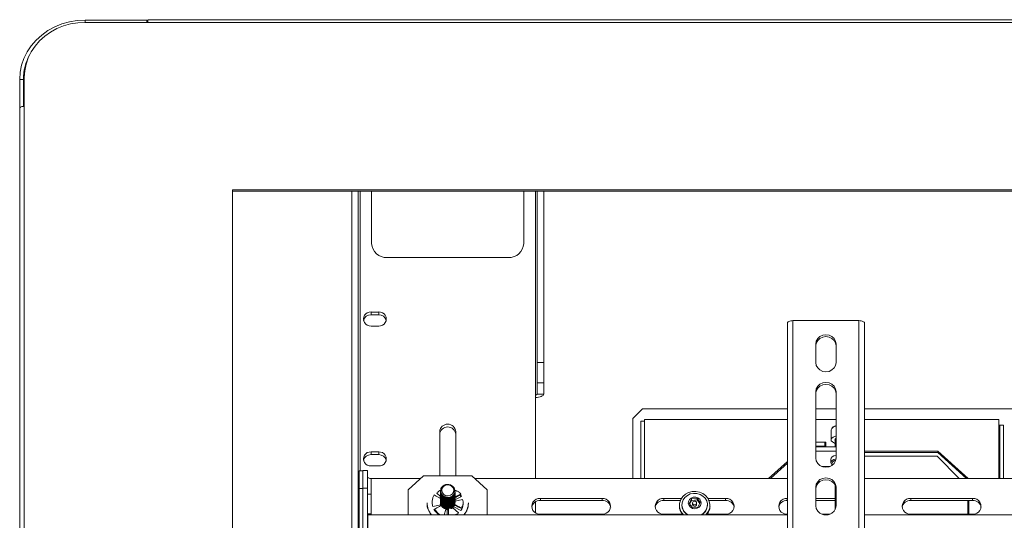
# Model space of a CAD drawing. Units: inches. Extents: x 1 to 205, y 1 to 128.
# Drawn here: x 54 to 70, y 87 to 95 of the extents above; entities that cross this region are included whole.
import ezdxf

# ---------------------------------------------------------------- set-up
doc = ezdxf.new("R2010")
doc.units = ezdxf.units.IN
doc.header["$MEASUREMENT"] = 0

msp = doc.modelspace()

# ---------------------------------------------------------------- linework, layer by layer
at = {"color": 7, "linetype": 'Continuous', "lineweight": 15}
for p, q in [((55.639, 94.637), (54.639, 94.637)), ((55.654, 94.601), (54.639, 94.601)), ((55.639, 94.637), (55.639, 94.601)), ((93.369, 94.644), (55.654, 94.644)), ((55.654, 94.601), (55.654, 94.644)), ((53.579, 93.677), (53.579, 93.21)), ((53.639, 93.677), (53.639, 93.241)), ((53.654, 93.708), (53.654, 93.242)), ((53.579, 72.68), (53.579, 93.21)), ((57.026, 91.891), (57.026, 74.062)), ((91.998, 91.891), (57.026, 91.891)), ((91.998, 91.866), (57.026, 91.866)), ((58.957, 74.062), (58.957, 91.866)), ((59.062, 91.866), (59.062, 74.062)), ((59.279, 91.866), (59.279, 91.018)), ((61.744, 91.018), (61.744, 91.866)), ((61.962, 91.866), (61.962, 89.095)), ((62.066, 91.866), (62.066, 89.095)), ((59.529, 90.792), (61.494, 90.792)), ((59.395, 89.91), (59.27, 89.91)), ((59.395, 89.866), (59.27, 89.866)), ((59.27, 89.683), (59.395, 89.683)), ((66.013, 74.424), (66.013, 89.732)), ((67.173, 89.77), (66.102, 89.77)), ((67.263, 74.424), (67.263, 89.732)), ((66.473, 89.393), (66.473, 89.092)), ((66.803, 89.092), (66.803, 89.393)), ((61.962, 89.095), (62.066, 89.095)), ((61.962, 88.763), (61.962, 89.095)), ((62.066, 89.095), (62.066, 88.763)), ((62.066, 88.763), (61.962, 88.763)), ((61.962, 88.763), (61.962, 88.582)), ((62.066, 88.763), (62.066, 88.582)), ((61.932, 87.214), (61.932, 88.569)), ((66.473, 88.62), (66.473, 87.545)), ((66.803, 87.545), (66.803, 88.62)), ((63.668, 88.34), (63.512, 88.184)), ((66.013, 88.34), (63.668, 88.34)), ((66.803, 88.34), (66.473, 88.34)), ((81.761, 88.34), (67.263, 88.34)), ((63.512, 88.184), (63.512, 87.214)), ((63.701, 88.143), (63.641, 88.143)), ((63.641, 88.143), (63.641, 87.214)), ((63.701, 88.168), (63.701, 88.143)), ((66.013, 88.168), (63.701, 88.168)), ((63.701, 87.214), (63.701, 88.143)), ((66.803, 88.168), (66.473, 88.168)), ((66.757, 88.048), (66.74, 88.034)), ((69.437, 88.168), (67.263, 88.168)), ((69.437, 87.214), (69.437, 88.168)), ((69.437, 88.075), (69.452, 88.075)), ((69.452, 88.075), (69.452, 87.214)), ((69.512, 88.075), (69.452, 88.075)), ((69.512, 87.214), (69.512, 88.075)), ((60.382, 87.258), (60.382, 87.974)), ((60.642, 87.258), (60.642, 87.974)), ((66.72, 88.001), (66.72, 87.84)), ((66.473, 87.803), (66.622, 87.803)), ((66.473, 87.735), (66.622, 87.735)), ((66.473, 87.726), (66.803, 87.726)), ((66.638, 87.796), (66.638, 87.728)), ((66.638, 87.728), (66.638, 87.726)), ((66.789, 87.833), (66.789, 87.726)), ((59.395, 87.644), (59.27, 87.644)), ((59.395, 87.6), (59.27, 87.6)), ((66.473, 87.658), (66.803, 87.658)), ((68.452, 87.659), (67.263, 87.659)), ((67.263, 87.634), (68.452, 87.634)), ((67.263, 87.575), (68.437, 87.575)), ((68.798, 87.214), (68.437, 87.575)), ((68.943, 87.214), (68.452, 87.659)), ((68.452, 87.659), (68.452, 87.634)), ((68.452, 87.634), (68.915, 87.214)), ((59.27, 87.418), (59.395, 87.418)), ((66.013, 87.489), (65.71, 87.214)), ((65.738, 87.214), (66.013, 87.464)), ((66.708, 87.41), (66.567, 87.41)), ((66.716, 87.529), (66.716, 87.472)), ((66.736, 87.438), (66.744, 87.431)), ((59.137, 87.339), (59.077, 87.339)), ((59.077, 87.339), (59.077, 87.05)), ((59.211, 87.346), (59.137, 87.346)), ((59.137, 87.346), (59.137, 87.057)), ((59.211, 87.346), (59.211, 87.057)), ((60.121, 87.258), (59.871, 87.032)), ((60.902, 87.258), (60.121, 87.258)), ((61.152, 87.032), (60.902, 87.258)), ((60.073, 87.214), (59.271, 87.214)), ((66.013, 87.214), (60.951, 87.214)), ((66.473, 87.074), (66.473, 86.772)), ((66.789, 87.102), (66.789, 86.713)), ((66.803, 86.772), (66.803, 87.074)), ((81.761, 87.214), (67.263, 87.214)), ((59.077, 85.936), (59.077, 87.05)), ((59.137, 86.218), (59.137, 87.057)), ((59.137, 85.936), (59.137, 87.05)), ((59.211, 86.218), (59.211, 87.057)), ((59.271, 86.959), (59.211, 86.959)), ((59.271, 86.959), (59.271, 86.644)), ((59.871, 87.032), (59.871, 86.627)), ((60.394, 87.012), (60.394, 87.004)), ((60.394, 87), (60.394, 86.992)), ((60.394, 86.988), (60.394, 86.981)), ((60.394, 86.976), (60.394, 86.969)), ((60.394, 86.965), (60.394, 86.958)), ((60.394, 86.953), (60.394, 86.946)), ((60.394, 86.941), (60.394, 86.934)), ((60.394, 86.93), (60.394, 86.923)), ((60.394, 86.918), (60.394, 86.911)), ((60.734, 86.923), (60.628, 86.868)), ((60.63, 86.998), (60.63, 87.005)), ((60.63, 86.987), (60.63, 86.994)), ((60.63, 86.975), (60.63, 86.982)), ((60.63, 86.963), (60.63, 86.971)), ((60.63, 86.952), (60.63, 86.959)), ((60.63, 86.94), (60.63, 86.947)), ((60.63, 86.928), (60.63, 86.936)), ((60.63, 86.917), (60.63, 86.924)), ((60.724, 86.953), (60.724, 86.962)), ((61.152, 87.032), (61.152, 86.627)), ((60.177, 86.817), (60.177, 86.808)), ((60.261, 86.823), (60.261, 86.817)), ((60.394, 86.906), (60.394, 86.899)), ((60.394, 86.895), (60.394, 86.888)), ((60.394, 86.883), (60.394, 86.876)), ((60.394, 86.872), (60.394, 86.864)), ((60.394, 86.86), (60.394, 86.853)), ((60.394, 86.848), (60.394, 86.841)), ((60.394, 86.837), (60.394, 86.829)), ((60.394, 86.825), (60.394, 86.822)), ((60.724, 86.696), (60.609, 86.756)), ((60.624, 86.782), (60.613, 86.754)), ((60.619, 86.786), (60.619, 86.795)), ((60.63, 86.905), (60.63, 86.912)), ((60.63, 86.893), (60.63, 86.901)), ((60.63, 86.882), (60.63, 86.889)), ((60.63, 86.87), (60.63, 86.877)), ((60.63, 86.859), (60.63, 86.866)), ((60.63, 86.847), (60.63, 86.854)), ((60.63, 86.835), (60.63, 86.842)), ((60.63, 86.824), (60.63, 86.831)), ((60.763, 86.817), (60.763, 86.823)), ((60.846, 86.808), (60.846, 86.817)), ((61.932, 86.659), (61.932, 86.837)), ((63.012, 86.891), (62.012, 86.891)), ((63.012, 86.859), (62.012, 86.859)), ((64.297, 86.891), (64.012, 86.891)), ((64.28, 86.859), (64.012, 86.859)), ((64.264, 86.78), (64.264, 86.771)), ((64.305, 86.787), (64.305, 86.78)), ((64.422, 86.811), (64.46, 86.886)), ((64.474, 86.744), (64.422, 86.811)), ((64.43, 86.801), (64.46, 86.86)), ((64.46, 86.886), (64.55, 86.893)), ((64.46, 86.86), (64.46, 86.886)), ((64.46, 86.86), (64.55, 86.867)), ((64.479, 86.819), (64.479, 86.793)), ((64.544, 86.793), (64.544, 86.819)), ((64.55, 86.893), (64.602, 86.826)), ((64.55, 86.867), (64.55, 86.893)), ((64.55, 86.867), (64.594, 86.81)), ((64.602, 86.826), (64.563, 86.752)), ((64.718, 86.78), (64.718, 86.787)), ((65.012, 86.891), (64.727, 86.891)), ((65.012, 86.859), (64.743, 86.859)), ((64.759, 86.764), (64.759, 86.78)), ((66.013, 86.891), (66.012, 86.891)), ((66.013, 86.859), (66.012, 86.859)), ((66.789, 86.891), (66.473, 86.891)), ((66.789, 86.859), (66.473, 86.859)), ((69.012, 86.891), (68.012, 86.891)), ((69.012, 86.859), (68.012, 86.859)), ((68.937, 86.859), (68.937, 86.636)), ((68.952, 86.859), (68.952, 86.636)), ((59.211, 86.644), (59.271, 86.644)), ((66.013, 86.627), (59.216, 86.627)), ((59.216, 86.627), (59.216, 86.218)), ((60.29, 86.711), (60.3, 86.717)), ((60.294, 86.704), (60.301, 86.708)), ((60.3, 86.71), (60.3, 86.719)), ((60.375, 86.627), (60.368, 86.63)), ((60.502, 86.627), (60.502, 86.71)), ((60.734, 86.726), (60.734, 86.735)), ((62.012, 86.636), (63.012, 86.636)), ((64.012, 86.636), (64.308, 86.636)), ((64.269, 86.721), (64.269, 86.736)), ((64.269, 86.721), (64.271, 86.721)), ((64.288, 86.667), (64.288, 86.683)), ((64.288, 86.667), (64.293, 86.669)), ((64.322, 86.627), (64.322, 86.635)), ((64.563, 86.752), (64.474, 86.744)), ((64.703, 86.636), (65.012, 86.636)), ((64.703, 86.627), (64.703, 86.636)), ((64.736, 86.669), (64.736, 86.684)), ((64.755, 86.722), (64.755, 86.737)), ((66.012, 86.636), (66.013, 86.636)), ((66.569, 86.636), (66.706, 86.636)), ((66.675, 86.627), (66.601, 86.627)), ((81.761, 86.627), (67.263, 86.627)), ((68.012, 86.636), (69.012, 86.636))]:
    msp.add_line(p, q, dxfattribs=at)
at = {"color": 8, "linetype": 'Continuous', "lineweight": 15}
for p, q in [((54.639, 94.601), (54.639, 94.637)), ((93.369, 94.601), (55.654, 94.601)), ((53.639, 93.677), (53.579, 93.677)), ((53.654, 93.242), (53.654, 72.712)), ((59.092, 91.866), (59.092, 87.339)), ((61.932, 88.569), (61.932, 91.866)), ((59.27, 89.91), (59.27, 89.866)), ((59.395, 89.866), (59.395, 89.91)), ((66.102, 89.77), (66.102, 74.462)), ((67.173, 74.462), (67.173, 89.77)), ((61.962, 88.582), (62.066, 88.582)), ((66.622, 87.735), (66.622, 87.803)), ((59.27, 87.644), (59.27, 87.6)), ((59.395, 87.6), (59.395, 87.644)), ((59.271, 86.959), (59.271, 87.214)), ((59.077, 87.05), (59.137, 87.05)), ((59.211, 87.057), (59.137, 87.057)), ((60.396, 86.922), (60.334, 86.978)), ((60.398, 86.789), (60.269, 86.758)), ((60.634, 86.847), (60.754, 86.876)), ((62.012, 86.859), (62.012, 86.891)), ((63.012, 86.859), (63.012, 86.891)), ((64.012, 86.859), (64.012, 86.891)), ((65.012, 86.859), (65.012, 86.891)), ((66.012, 86.859), (66.012, 86.891)), ((68.012, 86.859), (68.012, 86.891)), ((69.012, 86.859), (69.012, 86.891)), ((59.271, 86.627), (59.271, 86.644)), ((60.481, 86.714), (60.455, 86.627)), ((60.595, 86.741), (60.689, 86.656))]:
    msp.add_line(p, q, dxfattribs=at)
at = {"color": 7, "linetype": 'Continuous', "lineweight": 15, "flags": 128}
for points in [[(54.639, 94.637), (54.511, 94.63), (54.386, 94.609), (54.263, 94.575), (54.147, 94.527), (54.037, 94.467), (53.936, 94.396), (53.846, 94.314), (53.767, 94.222), (53.701, 94.123), (53.648, 94.017), (53.61, 93.907), (53.587, 93.792), (53.579, 93.677)], [(53.654, 93.708), (53.661, 93.816), (53.683, 93.922), (53.718, 94.025), (53.767, 94.123), (53.829, 94.215), (53.902, 94.3), (53.986, 94.377), (54.08, 94.443), (54.181, 94.499), (54.29, 94.543), (54.403, 94.575), (54.52, 94.595), (54.639, 94.601)], [(53.579, 93.21), (53.581, 93.216), (53.585, 93.222), (53.592, 93.228), (53.601, 93.232), (53.613, 93.236), (53.626, 93.239), (53.64, 93.241), (53.654, 93.242)], [(66.013, 89.732), (66.014, 89.739), (66.02, 89.746), (66.028, 89.753), (66.039, 89.758), (66.053, 89.763), (66.068, 89.767), (66.085, 89.769), (66.102, 89.77)], [(67.173, 89.77), (67.191, 89.769), (67.207, 89.767), (67.223, 89.763), (67.236, 89.758), (67.248, 89.753), (67.256, 89.746), (67.261, 89.739), (67.263, 89.732)], [(66.803, 89.393), (66.795, 89.44), (66.771, 89.481), (66.735, 89.514), (66.689, 89.536), (66.638, 89.543), (66.587, 89.536), (66.541, 89.514), (66.504, 89.481), (66.481, 89.44), (66.473, 89.393)], [(66.803, 89.362), (66.795, 89.408), (66.771, 89.45), (66.735, 89.483), (66.689, 89.504), (66.638, 89.511), (66.587, 89.504), (66.541, 89.483), (66.504, 89.45), (66.481, 89.408), (66.473, 89.362)], [(66.473, 89.092), (66.481, 89.045), (66.504, 89.004), (66.541, 88.971), (66.587, 88.949), (66.638, 88.942), (66.689, 88.949), (66.735, 88.971), (66.771, 89.004), (66.795, 89.045), (66.803, 89.092)], [(66.803, 88.62), (66.795, 88.667), (66.771, 88.708), (66.735, 88.741), (66.689, 88.763), (66.638, 88.77), (66.587, 88.763), (66.541, 88.741), (66.504, 88.708), (66.481, 88.667), (66.473, 88.62)], [(66.803, 88.589), (66.795, 88.635), (66.771, 88.677), (66.735, 88.71), (66.689, 88.731), (66.638, 88.738), (66.587, 88.731), (66.541, 88.71), (66.504, 88.677), (66.481, 88.635), (66.473, 88.589)], [(61.962, 88.582), (61.961, 88.579), (61.959, 88.577), (61.957, 88.575), (61.953, 88.573), (61.948, 88.571), (61.943, 88.57), (61.938, 88.569), (61.932, 88.569)], [(62.066, 88.582), (62.064, 88.571), (62.056, 88.56), (62.044, 88.55), (62.027, 88.542), (62.007, 88.535), (61.983, 88.529), (61.958, 88.526), (61.932, 88.525)], [(66.789, 87.783), (66.774, 87.788), (66.743, 87.805), (66.725, 87.824), (66.721, 87.845), (66.732, 87.866), (66.757, 87.884), (66.793, 87.899), (66.803, 87.901)], [(66.622, 87.803), (66.625, 87.803), (66.628, 87.802), (66.631, 87.802), (66.633, 87.801), (66.635, 87.8), (66.637, 87.799), (66.637, 87.797), (66.638, 87.796)], [(66.638, 87.728), (66.637, 87.73), (66.637, 87.731), (66.635, 87.732), (66.633, 87.733), (66.631, 87.734), (66.628, 87.735), (66.625, 87.735), (66.622, 87.735)], [(66.789, 87.823), (66.782, 87.836), (66.785, 87.852), (66.803, 87.867)], [(66.803, 87.854), (66.797, 87.849), (66.789, 87.833)], [(66.716, 87.529), (66.721, 87.545), (66.738, 87.564), (66.768, 87.58), (66.805, 87.592)], [(66.473, 87.545), (66.481, 87.499), (66.504, 87.458), (66.541, 87.424), (66.587, 87.403), (66.638, 87.396), (66.689, 87.403), (66.735, 87.424), (66.771, 87.458), (66.795, 87.499), (66.803, 87.545)], [(66.717, 87.467), (66.721, 87.488), (66.738, 87.507), (66.768, 87.523), (66.802, 87.534)], [(66.736, 87.438), (66.727, 87.447), (66.717, 87.467)], [(66.798, 87.511), (66.783, 87.506), (66.754, 87.491), (66.737, 87.473), (66.733, 87.453)], [(66.733, 87.453), (66.742, 87.434), (66.745, 87.432)], [(59.271, 87.214), (59.26, 87.215), (59.248, 87.216), (59.238, 87.219), (59.229, 87.222), (59.222, 87.226), (59.216, 87.23), (59.213, 87.235), (59.211, 87.24)], [(60.41, 87.067), (60.437, 87.095), (60.474, 87.114), (60.514, 87.119), (60.555, 87.112), (60.59, 87.092), (60.616, 87.063), (60.629, 87.027), (60.627, 86.989), (60.611, 86.955), (60.583, 86.927), (60.546, 86.91)], [(60.588, 86.964), (60.558, 86.942), (60.521, 86.932), (60.483, 86.935), (60.449, 86.952), (60.425, 86.979), (60.414, 87.012), (60.418, 87.047), (60.436, 87.078), (60.466, 87.099), (60.503, 87.109), (60.541, 87.106), (60.575, 87.089), (60.599, 87.062), (60.61, 87.029), (60.606, 86.994), (60.588, 86.964)], [(66.803, 87.074), (66.795, 87.12), (66.771, 87.162), (66.735, 87.195), (66.689, 87.216), (66.638, 87.224), (66.587, 87.216), (66.541, 87.195), (66.504, 87.162), (66.481, 87.12), (66.473, 87.074)], [(66.803, 87.043), (66.795, 87.089), (66.771, 87.131), (66.735, 87.164), (66.689, 87.185), (66.638, 87.192), (66.587, 87.185), (66.541, 87.164), (66.504, 87.131), (66.481, 87.089), (66.473, 87.043)], [(60.627, 87.005), (60.629, 86.992), (60.611, 86.949), (60.575, 86.917), (60.516, 86.901), (60.458, 86.914), (60.412, 86.953), (60.394, 87.006), (60.401, 87.05), (60.41, 87.067), (60.41, 87.067)], [(60.73, 86.921), (60.721, 86.934), (60.71, 86.947)], [(64.287, 86.875), (64.319, 86.921), (64.362, 86.959), (64.413, 86.986), (64.47, 87.001), (64.53, 87.004), (64.589, 86.993), (64.643, 86.971), (64.689, 86.937), (64.725, 86.894), (64.749, 86.844), (64.759, 86.791), (64.755, 86.737), (64.736, 86.685), (64.704, 86.64), (64.692, 86.627)], [(64.699, 86.707), (64.715, 86.754), (64.718, 86.803), (64.706, 86.851), (64.681, 86.894), (64.645, 86.93), (64.599, 86.956), (64.548, 86.971), (64.494, 86.973), (64.441, 86.963), (64.393, 86.94), (64.353, 86.907), (64.324, 86.866), (64.308, 86.819), (64.306, 86.77), (64.318, 86.723), (64.342, 86.679), (64.379, 86.643), (64.404, 86.627)], [(60.262, 86.834), (60.261, 86.819), (60.261, 86.808)], [(60.763, 86.817), (60.763, 86.808), (60.762, 86.798)], [(64.605, 86.779), (64.615, 86.812), (64.61, 86.846), (64.593, 86.877), (64.564, 86.899), (64.528, 86.911), (64.49, 86.91), (64.455, 86.897), (64.428, 86.873), (64.412, 86.842), (64.409, 86.808), (64.42, 86.775), (64.444, 86.748), (64.477, 86.73), (64.514, 86.725), (64.552, 86.732), (64.583, 86.751), (64.605, 86.779)], [(64.541, 86.806), (64.544, 86.817), (64.542, 86.829), (64.536, 86.838), (64.525, 86.845), (64.513, 86.848), (64.501, 86.846), (64.49, 86.84), (64.482, 86.831), (64.479, 86.82), (64.481, 86.808), (64.488, 86.799), (64.498, 86.792), (64.51, 86.789), (64.523, 86.791), (64.534, 86.797), (64.541, 86.806)], [(64.541, 86.78), (64.544, 86.791), (64.544, 86.793)], [(66.473, 86.772), (66.481, 86.726), (66.504, 86.684), (66.541, 86.651), (66.587, 86.63), (66.638, 86.623), (66.689, 86.63), (66.735, 86.651), (66.771, 86.684), (66.795, 86.726), (66.803, 86.772)]]:
    msp.add_lwpolyline(points, dxfattribs=at)
at = {"color": 7, "linetype": 'Continuous', "lineweight": 15}
for centre, radius, start, end in [((54.477, 93.675), 0.838, 151.1408, 179.8662), ((59.518, 91.031), 0.239, 182.9521, 272.6751), ((61.505, 91.031), 0.239, 267.3249, 357.0479), ((59.265, 89.743), 0.122, 88.0238, 165.2584), ((59.261, 89.797), 0.114, 85.7347, 274.2653), ((59.403, 89.797), 0.114, 265.7347, 94.2653), ((59.399, 89.743), 0.122, 14.7416, 91.9762), ((60.512, 87.964), 0.13, 4.2665, 175.7335), ((60.512, 87.92), 0.13, 4.2665, 175.7335), ((66.811, 87.965), 0.0969, 94.5963, 158.3982), ((66.84, 87.933), 0.142, 105.371, 125.9681), ((59.265, 87.478), 0.122, 88.0238, 165.2584), ((59.261, 87.531), 0.114, 85.7347, 274.2653), ((59.403, 87.531), 0.114, 265.7347, 94.2653), ((59.399, 87.478), 0.122, 14.7416, 91.9762), ((60.538, 86.809), 0.226, 30.1546, 38.3113), ((60.465, 86.82), 0.288, 180.4964, 222.0827), ((60.464, 86.81), 0.287, 180.4549, 219.7263), ((60.469, 86.817), 0.208, 180.0482, 196.4827), ((60.494, 86.818), 0.101, 196.4988, 207.4114), ((60.521, 86.823), 0.111, 312.1492, 322.4001), ((60.549, 86.819), 0.214, 324.8738, 354.4517), ((60.558, 86.82), 0.288, 317.9173, 359.5036), ((60.559, 86.81), 0.287, 320.2737, 359.5451), ((62.005, 86.725), 0.134, 87.0611, 170.2693), ((62.002, 86.764), 0.128, 85.7349, 274.2651), ((63.021, 86.764), 0.128, 265.7349, 94.2651), ((63.018, 86.724), 0.136, 10.1665, 92.5036), ((64.005, 86.725), 0.134, 87.0613, 170.2691), ((64.002, 86.764), 0.128, 85.7349, 274.2651), ((64.474, 86.78), 0.209, 152.9401, 227.1391), ((64.488, 86.783), 0.183, 180.9116, 238.9187), ((64.512, 86.796), 0.033, 185.4008, 331.8804), ((64.533, 86.785), 0.185, 301.5007, 358.6684), ((64.556, 86.764), 0.204, 355.9916, 359.9979), ((65.021, 86.764), 0.128, 265.735, 94.265), ((65.018, 86.724), 0.136, 10.1645, 92.5051), ((66.005, 86.725), 0.134, 87.0631, 170.2673), ((66.002, 86.764), 0.128, 85.735, 274.265), ((68.005, 86.725), 0.134, 87.0646, 170.2656), ((68.002, 86.764), 0.128, 85.7349, 274.2651), ((69.021, 86.764), 0.128, 265.735, 94.265), ((69.018, 86.724), 0.136, 10.1645, 92.5051), ((60.493, 86.831), 0.236, 210.4203, 238.062), ((60.511, 86.838), 0.128, 256.3348, 265.6437), ((60.522, 86.841), 0.249, 300.5855, 312.1021), ((64.469, 86.764), 0.205, 183.9458, 192.1036), ((64.476, 86.766), 0.212, 199.7004, 207.67), ((64.49, 86.775), 0.228, 215.0047, 220.3747), ((64.525, 86.799), 0.197, 298.6274, 332.1326), ((64.541, 86.769), 0.219, 324.9422, 332.7493), ((64.552, 86.764), 0.208, 340.228, 348.3177)]:
    msp.add_arc(centre, radius, start, end, dxfattribs=at)
for major_axis, ratio, start_param, end_param in [((0.011, 0.348), 0.709454, 1.613445, 1.675644), ((-0.034, 0.346), 0.707611, 1.625069, 1.746609), ((-0.077, 0.337), 0.698885, 1.698993, 1.820533), ((-0.116, 0.32), 0.683643, 1.779222, 1.815465), ((0.243, -0.102), 0.456799, 5.784212, 5.905752), ((0.246, -0.065), 0.426722, 5.958653, 6.080193), ((0.247, -0.027), 0.407854, 6.143496, 6.265036)]:
    msp.add_ellipse((64.512, 86.779), major_axis=major_axis, ratio=ratio, start_param=start_param, end_param=end_param, dxfattribs=at)
for points, knots in [([(60.588, 86.964), (60.594, 86.972), (60.607, 86.988), (60.614, 87.018), (60.61, 87.048), (60.595, 87.076), (60.571, 87.098), (60.539, 87.112), (60.503, 87.115), (60.468, 87.108), (60.437, 87.09), (60.413, 87.064), (60.4, 87.032), (60.399, 86.997), (60.411, 86.963), (60.434, 86.935), (60.466, 86.915), (60.506, 86.904), (60.532, 86.908), (60.546, 86.91)], [0, 0, 0, 0, 0.05421, 0.108602, 0.163495, 0.218365, 0.274477, 0.331345, 0.388199, 0.445996, 0.50484, 0.563675, 0.623165, 0.683984, 0.744802, 0.805988, 0.868786, 0.931585, 1, 1, 1, 1]), ([(60.41, 87.067), (60.419, 87.077), (60.435, 87.096), (60.471, 87.113), (60.51, 87.118), (60.548, 87.112), (60.58, 87.095), (60.603, 87.069), (60.615, 87.038), (60.614, 87.007), (60.604, 86.981), (60.592, 86.969), (60.588, 86.964)], [0, 0, 0, 0, 0.110296, 0.220652, 0.328761, 0.436966, 0.540951, 0.643153, 0.745442, 0.843823, 0.940126, 1, 1, 1, 1]), ([(60.269, 86.758), (60.266, 86.773), (60.259, 86.803), (60.261, 86.855), (60.27, 86.905), (60.284, 86.934), (60.29, 86.947)], [0, 0, 0, 0, 0.2414307, 0.4911504, 0.7812008, 1, 1, 1, 1]), ([(60.394, 86.892), (60.385, 86.897), (60.362, 86.909), (60.328, 86.927), (60.302, 86.94), (60.29, 86.947)], [0, 0, 0, 0, 0.253796, 0.646046, 1, 1, 1, 1]), ([(60.334, 86.978), (60.346, 86.988), (60.366, 87.006), (60.388, 87.021), (60.397, 87.027)], [0, 0, 0, 0, 0.588503, 1, 1, 1, 1]), ([(60.627, 86.994), (60.628, 86.989), (60.631, 86.97), (60.614, 86.935), (60.575, 86.9), (60.517, 86.885), (60.454, 86.898), (60.409, 86.938), (60.391, 86.978), (60.394, 86.998), (60.395, 86.999)], [0, 0, 0, 0, 0.039859, 0.181176, 0.320797, 0.488578, 0.652171, 0.820012, 0.983537, 1, 1, 1, 1]), ([(60.627, 86.982), (60.628, 86.978), (60.631, 86.958), (60.614, 86.924), (60.575, 86.888), (60.517, 86.873), (60.454, 86.887), (60.409, 86.926), (60.391, 86.966), (60.394, 86.986), (60.395, 86.988)], [0, 0, 0, 0, 0.039848, 0.181178, 0.320793, 0.488575, 0.652167, 0.820011, 0.983549, 1, 1, 1, 1]), ([(60.627, 86.97), (60.628, 86.966), (60.631, 86.946), (60.614, 86.912), (60.575, 86.877), (60.517, 86.861), (60.454, 86.875), (60.409, 86.915), (60.391, 86.954), (60.394, 86.974), (60.395, 86.976)], [0, 0, 0, 0, 0.039859, 0.181175, 0.320795, 0.488574, 0.652162, 0.820003, 0.983537, 1, 1, 1, 1]), ([(60.627, 86.959), (60.628, 86.954), (60.631, 86.935), (60.614, 86.901), (60.575, 86.865), (60.517, 86.85), (60.454, 86.863), (60.409, 86.903), (60.391, 86.943), (60.394, 86.963), (60.395, 86.965)], [0, 0, 0, 0, 0.039859, 0.181176, 0.320797, 0.488578, 0.652171, 0.820012, 0.983537, 1, 1, 1, 1]), ([(60.627, 86.947), (60.628, 86.943), (60.631, 86.923), (60.614, 86.889), (60.575, 86.854), (60.517, 86.838), (60.454, 86.852), (60.409, 86.891), (60.391, 86.931), (60.394, 86.951), (60.395, 86.953)], [0, 0, 0, 0, 0.0398476, 0.1811757, 0.3207888, 0.4885696, 0.6521594, 0.8200011, 0.9835372, 1, 1, 1, 1]), ([(60.627, 86.935), (60.628, 86.931), (60.631, 86.911), (60.614, 86.877), (60.575, 86.842), (60.517, 86.827), (60.454, 86.84), (60.409, 86.88), (60.391, 86.919), (60.394, 86.939), (60.395, 86.941)], [0, 0, 0, 0, 0.039859, 0.1811763, 0.3207974, 0.4885782, 0.6521707, 0.8200123, 0.9835372, 1, 1, 1, 1]), ([(60.627, 86.924), (60.628, 86.919), (60.631, 86.9), (60.614, 86.866), (60.575, 86.83), (60.517, 86.815), (60.454, 86.828), (60.409, 86.868), (60.391, 86.908), (60.394, 86.928), (60.395, 86.93)], [0, 0, 0, 0, 0.039859, 0.181178, 0.320793, 0.488575, 0.652167, 0.82001, 0.983537, 1, 1, 1, 1]), ([(60.627, 86.912), (60.628, 86.908), (60.631, 86.888), (60.614, 86.854), (60.575, 86.819), (60.517, 86.803), (60.454, 86.817), (60.409, 86.856), (60.391, 86.896), (60.394, 86.916), (60.395, 86.918)], [0, 0, 0, 0, 0.039859, 0.181185, 0.320797, 0.488575, 0.652163, 0.820003, 0.983537, 1, 1, 1, 1]), ([(60.627, 86.998), (60.628, 86.993), (60.631, 86.972), (60.611, 86.935), (60.573, 86.905), (60.527, 86.892), (60.483, 86.895), (60.442, 86.913), (60.41, 86.944), (60.394, 86.977), (60.395, 86.998), (60.396, 87.004)], [0, 0, 0, 0, 0.047302, 0.194736, 0.34228, 0.46078, 0.574584, 0.692506, 0.819994, 0.943501, 1, 1, 1, 1]), ([(60.626, 87.023), (60.637, 87.019), (60.665, 87.01), (60.696, 86.995), (60.716, 86.972), (60.724, 86.962)], [0, 0, 0, 0, 0.301312, 0.699577, 1, 1, 1, 1]), ([(60.724, 86.953), (60.717, 86.95), (60.698, 86.939), (60.666, 86.923), (60.641, 86.91), (60.628, 86.903)], [0, 0, 0, 0, 0.217908, 0.602697, 1, 1, 1, 1]), ([(60.631, 86.914), (60.636, 86.916), (60.655, 86.926), (60.686, 86.942), (60.712, 86.956), (60.724, 86.962)], [0, 0, 0, 0, 0.163816, 0.603369, 1, 1, 1, 1]), ([(60.415, 86.779), (60.402, 86.773), (60.376, 86.759), (60.338, 86.739), (60.312, 86.726), (60.3, 86.719)], [0, 0, 0, 0, 0.326234, 0.680415, 1, 1, 1, 1]), ([(60.627, 86.9), (60.628, 86.896), (60.631, 86.876), (60.614, 86.842), (60.575, 86.807), (60.517, 86.792), (60.454, 86.805), (60.409, 86.845), (60.391, 86.884), (60.394, 86.904), (60.395, 86.906)], [0, 0, 0, 0, 0.039859, 0.181176, 0.320797, 0.488578, 0.652171, 0.820012, 0.983537, 1, 1, 1, 1]), ([(60.627, 86.889), (60.628, 86.884), (60.631, 86.865), (60.614, 86.831), (60.575, 86.795), (60.517, 86.78), (60.454, 86.794), (60.409, 86.833), (60.391, 86.873), (60.394, 86.893), (60.395, 86.895)], [0, 0, 0, 0, 0.039848, 0.181178, 0.320793, 0.488575, 0.652167, 0.820011, 0.983549, 1, 1, 1, 1]), ([(60.627, 86.877), (60.628, 86.873), (60.631, 86.853), (60.614, 86.819), (60.575, 86.784), (60.517, 86.768), (60.454, 86.782), (60.409, 86.822), (60.391, 86.861), (60.394, 86.881), (60.395, 86.883)], [0, 0, 0, 0, 0.039859, 0.181175, 0.320795, 0.488574, 0.652162, 0.820003, 0.983537, 1, 1, 1, 1]), ([(60.627, 86.866), (60.628, 86.861), (60.631, 86.842), (60.614, 86.807), (60.575, 86.772), (60.517, 86.757), (60.454, 86.77), (60.409, 86.81), (60.391, 86.849), (60.394, 86.87), (60.395, 86.871)], [0, 0, 0, 0, 0.039859, 0.181176, 0.320797, 0.488578, 0.652171, 0.820012, 0.983537, 1, 1, 1, 1]), ([(60.627, 86.854), (60.628, 86.85), (60.631, 86.83), (60.614, 86.796), (60.575, 86.76), (60.517, 86.745), (60.454, 86.759), (60.409, 86.798), (60.391, 86.838), (60.394, 86.858), (60.395, 86.86)], [0, 0, 0, 0, 0.039848, 0.181176, 0.320789, 0.48857, 0.652159, 0.820001, 0.983537, 1, 1, 1, 1]), ([(60.627, 86.842), (60.628, 86.838), (60.631, 86.818), (60.614, 86.784), (60.575, 86.749), (60.517, 86.733), (60.454, 86.747), (60.409, 86.787), (60.391, 86.826), (60.394, 86.846), (60.395, 86.848)], [0, 0, 0, 0, 0.039859, 0.181176, 0.320797, 0.488578, 0.652171, 0.820012, 0.983537, 1, 1, 1, 1]), ([(60.522, 86.728), (60.52, 86.728), (60.499, 86.722), (60.454, 86.737), (60.409, 86.774), (60.391, 86.815), (60.394, 86.835), (60.395, 86.836)], [0, 0, 0, 0, 0.030313, 0.340491, 0.65873, 0.968785, 1, 1, 1, 1]), ([(60.409, 86.776), (60.4, 86.79), (60.391, 86.806), (60.394, 86.823), (60.395, 86.825)], [0, 0, 0, 0, 0.890061, 1, 1, 1, 1]), ([(60.405, 86.776), (60.399, 86.786), (60.392, 86.798), (60.394, 86.811), (60.395, 86.813)], [0, 0, 0, 0, 0.857811, 1, 1, 1, 1]), ([(60.398, 86.789), (60.397, 86.794), (60.394, 86.804), (60.393, 86.815), (60.394, 86.821), (60.394, 86.822)], [0, 0, 0, 0, 0.463929, 0.925758, 1, 1, 1, 1]), ([(60.522, 86.717), (60.52, 86.716), (60.499, 86.71), (60.453, 86.725), (60.426, 86.752), (60.412, 86.766)], [0, 0, 0, 0, 0.046137, 0.518151, 1, 1, 1, 1]), ([(60.45, 86.732), (60.448, 86.734), (60.438, 86.744), (60.43, 86.759), (60.419, 86.774), (60.415, 86.779), (60.415, 86.779)], [0, 0, 0, 0, 0.15974, 0.712203, 0.959974, 1, 1, 1, 1]), ([(60.619, 86.792), (60.617, 86.786), (60.609, 86.765), (60.581, 86.741), (60.552, 86.735), (60.54, 86.733)], [0, 0, 0, 0, 0.198825, 0.668134, 1, 1, 1, 1]), ([(60.62, 86.785), (60.618, 86.777), (60.61, 86.755), (60.59, 86.734), (60.572, 86.73), (60.57, 86.729)], [0, 0, 0, 0, 0.321616, 0.937141, 1, 1, 1, 1]), ([(60.63, 86.822), (60.63, 86.82), (60.629, 86.813), (60.627, 86.812), (60.622, 86.8), (60.619, 86.796), (60.619, 86.795)], [0, 0, 0, 0, 0.2167342, 0.7317258, 0.9626922, 1, 1, 1, 1]), ([(60.619, 86.795), (60.631, 86.789), (60.657, 86.775), (60.696, 86.755), (60.722, 86.742), (60.734, 86.735)], [0, 0, 0, 0, 0.326242, 0.680415, 1, 1, 1, 1]), ([(60.734, 86.726), (60.727, 86.73), (60.708, 86.74), (60.669, 86.76), (60.638, 86.776), (60.619, 86.786)], [0, 0, 0, 0, 0.180657, 0.499695, 1, 1, 1, 1]), ([(60.627, 86.831), (60.629, 86.826), (60.63, 86.821), (60.628, 86.816), (60.628, 86.815)], [0, 0, 0, 0, 0.809924, 1, 1, 1, 1]), ([(60.754, 86.876), (60.757, 86.862), (60.764, 86.835), (60.762, 86.801), (60.754, 86.772), (60.74, 86.746), (60.734, 86.735)], [0, 0, 0, 0, 0.241435, 0.491161, 0.781199, 1, 1, 1, 1]), ([(60.734, 86.726), (60.739, 86.734), (60.75, 86.755), (60.759, 86.779), (60.761, 86.793), (60.762, 86.798)], [0, 0, 0, 0, 0.309709, 0.766406, 1, 1, 1, 1]), ([(60.387, 86.627), (60.379, 86.632), (60.356, 86.649), (60.327, 86.682), (60.308, 86.708), (60.3, 86.719)], [0, 0, 0, 0, 0.2274608, 0.6678152, 1, 1, 1, 1]), ([(60.3, 86.71), (60.306, 86.701), (60.321, 86.68), (60.345, 86.653), (60.363, 86.636), (60.368, 86.63)], [0, 0, 0, 0, 0.309705, 0.766395, 1, 1, 1, 1]), ([(60.522, 86.705), (60.52, 86.704), (60.513, 86.702), (60.507, 86.705), (60.502, 86.707)], [0, 0, 0, 0, 0.284709, 1, 1, 1, 1]), ([(60.595, 86.741), (60.591, 86.738), (60.584, 86.733), (60.572, 86.729), (60.557, 86.729), (60.546, 86.734), (60.529, 86.734), (60.523, 86.734), (60.522, 86.734)], [0, 0, 0, 0, 0.150826, 0.300893, 0.471336, 0.818919, 0.974812, 1, 1, 1, 1]), ([(60.522, 86.734), (60.522, 86.721), (60.522, 86.694), (60.522, 86.658), (60.522, 86.635), (60.522, 86.627)], [0, 0, 0, 0, 0.3656215, 0.7625644, 1, 1, 1, 1]), ([(60.689, 86.656), (60.677, 86.647), (60.66, 86.633), (60.642, 86.628), (60.636, 86.627)], [0, 0, 0, 0, 0.6930439, 1, 1, 1, 1])]:
    msp.add_open_spline(points, degree=3, knots=knots, dxfattribs=at)

doc.saveas('drawing.dxf')
